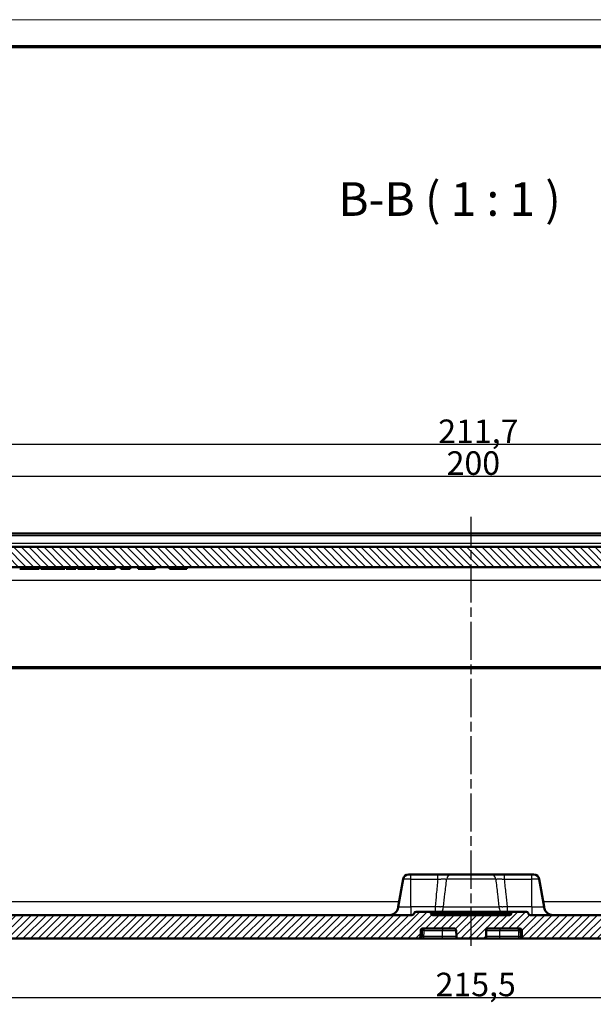
# Model space of a CAD drawing. Units: millimetres. Extents: x 1 to 1188, y 1 to 840.
# Drawn here: x 339 to 425, y 694 to 840 of the extents above; entities that cross this region are included whole.
import ezdxf

# ---------------------------------------------------------------- set-up
doc = ezdxf.new("R2010")
doc.units = ezdxf.units.MM
doc.linetypes.add('CHAIN', pattern=[0.3543, 0.2362, -0.0295, 0.0591, -0.0295])
doc.linetypes.add('DASH_DOT', pattern=[0.37, 0.24, -0.06, 0.01, -0.06])
doc.layers.get('0').update_dxf_attribs({"lineweight": 25})
for name, color, linetype, lineweight in [('Bemaßung (ISO)', 1, 'Continuous', 25), ('Mittellinie (ISO)', 1, 'DASH_DOT', 25), ('Schraffur (ISO)', 1, 'Continuous', 18), ('Sichtbar (ISO)', 7, 'Continuous', 50), ('Sichtbar schmal (ISO)', 1, 'Continuous', 25), ('Symbol (ISO)', 1, 'Continuous', 25)]:
    doc.layers.add(name, color=color, linetype=linetype, lineweight=lineweight)
doc.styles.add('3_5', font='isocpeur.ttf', dxfattribs={"width": 1.1})
doc.styles.add('5', font='isocpeur.ttf', dxfattribs={"width": 1.1})
doc.dimstyles.new('18-Bopla 3_5', dxfattribs={"dimtxt": 3.5, "dimasz": 2.5, "dimexe": 1, "dimexo": 0, "dimgap": 0.2, "dimtad": 1, "dimdec": 6, "dimrnd": 1e-08, "dimtxsty": '3_5', "dimcen": 0.09, "dimdle": 7, "dimclrd": 1, "dimclre": 1, "dimclrt": 5, "dimadec": 6, "dimazin": 2, "dimtfac": 0.714286, "dimtdec": 3, "dimtmove": 0, "dimatfit": 3, "dimfxl": 1, "dimtolj": 1, "dimlwd": 25, "dimlwe": 25, "dimarcsym": 0})

# ---------------------------------------------------------------- blocks, each defined once
blk = doc.blocks.new('Ränder Bopla-A0-Rahmen')
at = {"color": 1, "linetype": 'Continuous', "lineweight": 18}
blk.add_line((1, 840), (1188, 840), dxfattribs=at)
at = {"color": 3, "linetype": 'Continuous', "lineweight": 70}
blk.add_line((20, 836), (1184, 836), dxfattribs=at)
blk = doc.blocks.new('*D30')
at = {"layer": 'Bemaßung (ISO)', "color": 1, "linetype": 'Continuous', "lineweight": 25}
for p, q in [((298.7, 712.98), (298.7, 693.72)), ((514.17, 712.98), (514.17, 693.72)), ((301.2, 694.72), (511.67, 694.72))]:
    blk.add_line(p, q, dxfattribs=at)
at = {"layer": 'Bemaßung (ISO)', "color": 1, "linetype": 'Continuous'}
for points in [[(301.2, 695.14), (301.2, 694.31), (298.7, 694.72)], [(511.67, 695.14), (511.67, 694.31), (514.17, 694.72)]]:
    blk.add_solid(points, dxfattribs=at)
at = {"layer": 'Defpoints', "color": 0, "linetype": 'Continuous'}
for p in [(298.7, 712.98), (514.17, 712.98), (514.17, 694.72)]:
    blk.add_point(p, dxfattribs=at)
at = {"layer": 'Bemaßung (ISO)', "color": 5, "linetype": 'Continuous', "lineweight": 25, "insert": (401.14, 694.92), "char_height": 3.5, "attachment_point": 7, "style": '3_5'}
blk.add_mtext('\\A1;215,5', dxfattribs=at)
blk = doc.blocks.new('*D39')
at = {"layer": 'Bemaßung (ISO)', "color": 1, "linetype": 'Continuous', "lineweight": 25}
for p, q in [((300.59, 752.68), (300.59, 777.9)), ((509.78, 776.9), (303.09, 776.9)), ((512.28, 752.68), (512.28, 777.9))]:
    blk.add_line(p, q, dxfattribs=at)
at = {"layer": 'Bemaßung (ISO)', "color": 1, "linetype": 'Continuous'}
for points in [[(303.09, 777.32), (303.09, 776.48), (300.59, 776.9)], [(509.78, 777.32), (509.78, 776.48), (512.28, 776.9)]]:
    blk.add_solid(points, dxfattribs=at)
at = {"layer": 'Defpoints', "color": 0, "linetype": 'Continuous'}
for p in [(300.59, 776.9), (300.59, 752.68), (512.28, 752.68)]:
    blk.add_point(p, dxfattribs=at)
at = {"layer": 'Bemaßung (ISO)', "color": 5, "linetype": 'Continuous', "lineweight": 25, "insert": (401.53, 777.1), "char_height": 3.5, "attachment_point": 7, "style": '3_5'}
blk.add_mtext('\\A1;211,7', dxfattribs=at)
blk = doc.blocks.new('*D40')
at = {"layer": 'Bemaßung (ISO)', "color": 1, "linetype": 'Continuous', "lineweight": 25}
for p, q in [((306.43, 761.18), (306.43, 773.18)), ((506.43, 761.18), (506.43, 773.18)), ((308.93, 772.18), (503.93, 772.18))]:
    blk.add_line(p, q, dxfattribs=at)
at = {"layer": 'Bemaßung (ISO)', "color": 1, "linetype": 'Continuous'}
for points in [[(308.93, 772.6), (308.93, 771.77), (306.43, 772.18)], [(503.93, 772.6), (503.93, 771.77), (506.43, 772.18)]]:
    blk.add_solid(points, dxfattribs=at)
at = {"layer": 'Defpoints', "color": 0, "linetype": 'Continuous'}
for p in [(506.43, 772.18), (306.43, 761.18), (506.43, 761.18)]:
    blk.add_point(p, dxfattribs=at)
at = {"layer": 'Bemaßung (ISO)', "color": 5, "linetype": 'Continuous', "lineweight": 25, "insert": (402.78, 772.38), "char_height": 3.5, "attachment_point": 7, "style": '3_5'}
blk.add_mtext('\\A1;200', dxfattribs=at)

msp = doc.modelspace()

# ---------------------------------------------------------------- hatches: boundary and pattern name
at = {"layer": 'Schraffur (ISO)'}
h = msp.add_hatch(dxfattribs=at)
h.set_pattern_fill('ANSI31', color=256, scale=6.35, angle=90.0002104591, style=0)
h.set_pattern_definition([(135.00021, (0, 0), (-0.56126395, -0.5612681), [])])
edge = h.paths.add_edge_path()
edge.add_ellipse((518.66983671, 750.18454096), major_axis=(-0.5, 0), ratio=1, start_angle=1, end_angle=90)
edge.add_line((518.66983671, 749.68454096), (518.69276854, 749.68454096))
edge.add_ellipse((518.69276854, 749.18454096), major_axis=(-0.0087262, 0.49992385), ratio=1, start_angle=270, end_angle=359, ccw=False)
edge.add_line((519.19269239, 749.19326716), (519.28884756, 743.68454096))
edge.add_line((519.28884756, 743.68454096), (517.38065662, 743.68454096))
edge.add_ellipse((517.38065662, 743.88454096), major_axis=(0.00349048, -0.19996954), ratio=1, start_angle=270, end_angle=359, ccw=False)
edge.add_line((517.18068708, 743.88105048), (517.13474024, 746.51334332))
edge.add_ellipse((515.43411717, 746.48365884), major_axis=(0.02968449, 1.70062307), ratio=1, start_angle=272, end_angle=450)
edge.add_line((513.7334941, 746.51334332), (513.68754726, 743.88105048))
edge.add_ellipse((513.48757772, 743.88454096), major_axis=(0.2, 0), ratio=1, start_angle=270, end_angle=359, ccw=False)
edge.add_line((513.48757772, 743.68454096), (512.63065662, 743.68454096))
edge.add_ellipse((512.63065662, 743.88454096), major_axis=(0.00349048, -0.19996954), ratio=1, start_angle=270, end_angle=359, ccw=False)
edge.add_line((512.43068708, 743.88105048), (512.20659206, 756.71944577))
edge.add_ellipse((510.20689667, 756.68454096), major_axis=(2, 0), ratio=1, start_angle=1, end_angle=90)
edge.add_line((510.20689667, 758.68454096), (503.96997618, 758.68454096))
edge.add_line((503.96997618, 758.68454096), (503.96997618, 758.78454096))
edge.add_line((503.96997618, 758.78454096), (503.05543927, 758.78454096))
edge.add_line((503.05543927, 758.78454096), (503.05543927, 758.68454096))
edge.add_line((503.05543927, 758.68454096), (502.54889958, 758.68454096))
edge.add_line((502.54889958, 758.68454096), (502.54889958, 758.78454096))
edge.add_line((502.54889958, 758.78454096), (501.83357217, 758.78454096))
edge.add_line((501.83357217, 758.78454096), (501.83357217, 758.68454096))
edge.add_line((501.83357217, 758.68454096), (501.75110273, 758.68454096))
edge.add_line((501.75110273, 758.68454096), (501.75110273, 758.78454096))
edge.add_line((501.75110273, 758.78454096), (500.7013458, 758.78454096))
edge.add_line((500.7013458, 758.78454096), (500.7013458, 758.68454096))
edge.add_line((500.7013458, 758.68454096), (500.37406865, 758.68454096))
edge.add_line((500.37406865, 758.68454096), (500.37406865, 758.78454096))
edge.add_line((500.37406865, 758.78454096), (498.89825816, 758.78454096))
edge.add_line((498.89825816, 758.78454096), (498.89825816, 758.68454096))
edge.add_line((498.89825816, 758.68454096), (311.43411717, 758.68454096))
edge.add_line((311.43411717, 758.68454096), (311.43411717, 758.43454096))
edge.add_line((311.43411717, 758.43454096), (310.94635823, 758.43454096))
edge.add_line((310.94635823, 758.43454096), (310.94635823, 758.68454096))
edge.add_line((310.94635823, 758.68454096), (309.96268424, 758.68454096))
edge.add_line((309.96268424, 758.68454096), (309.96268424, 758.43454096))
edge.add_line((309.96268424, 758.43454096), (307.43411717, 758.43454096))
edge.add_line((307.43411717, 758.43454096), (307.43411717, 758.68454096))
edge.add_line((307.43411717, 758.68454096), (302.66133767, 758.68454096))
edge.add_ellipse((302.66133767, 756.68454096), major_axis=(0.03490481, 1.99969539), ratio=1, start_angle=1, end_angle=90)
edge.add_line((300.66164228, 756.71944577), (300.43754726, 743.88105048))
edge.add_ellipse((300.23757772, 743.88454096), major_axis=(0.2, 0), ratio=1, start_angle=270, end_angle=359, ccw=False)
edge.add_line((300.23757772, 743.68454096), (299.38065662, 743.68454096))
edge.add_ellipse((299.38065662, 743.88454096), major_axis=(0.00349048, -0.19996954), ratio=1, start_angle=270, end_angle=359, ccw=False)
edge.add_line((299.18068708, 743.88105048), (299.13474024, 746.51334332))
edge.add_ellipse((297.43411717, 746.48365884), major_axis=(0.02968449, 1.70062307), ratio=1, start_angle=272, end_angle=450)
edge.add_line((295.7334941, 746.51334332), (295.68754726, 743.88105048))
edge.add_ellipse((295.48757772, 743.88454096), major_axis=(0.2, 0), ratio=1, start_angle=270, end_angle=359, ccw=False)
edge.add_line((295.48757772, 743.68454096), (293.57938678, 743.68454096))
edge.add_line((293.57938678, 743.68454096), (293.67554196, 749.19326716))
edge.add_ellipse((294.1754658, 749.18454096), major_axis=(-0.5, 0), ratio=1, start_angle=270, end_angle=359, ccw=False)
edge.add_line((294.1754658, 749.68454096), (294.19839763, 749.68454096))
edge.add_ellipse((294.19839763, 750.18454096), major_axis=(-0.0087262, -0.49992385), ratio=1, start_angle=1, end_angle=90)
edge.add_line((294.69832148, 750.17581476), (294.89221878, 761.284184))
edge.add_line((294.89221878, 761.284184), (294.90227194, 761.86012887))
edge.add_line((294.90227194, 761.86012887), (294.92015525, 762.8846628))
edge.add_line((294.92015525, 762.8846628), (295.73411717, 763.68454096))
edge.add_line((295.73411717, 763.68454096), (299.10439786, 763.68454096))
edge.add_ellipse((299.10439786, 763.38454096), major_axis=(-0.00523572, 0.29995431), ratio=1, start_angle=270, end_angle=359, ccw=False)
edge.add_line((299.40435217, 763.38977668), (299.42554196, 762.17581476))
edge.add_ellipse((299.9254658, 762.18454096), major_axis=(-0.5, 0), ratio=1, start_angle=1, end_angle=90)
edge.add_line((299.9254658, 761.68454096), (512.94276854, 761.68454096))
edge.add_ellipse((512.94276854, 762.18454096), major_axis=(-0.0087262, -0.49992385), ratio=1, start_angle=1, end_angle=90)
edge.add_line((513.44269239, 762.17581476), (513.46388217, 763.38977668))
edge.add_ellipse((513.76383648, 763.38454096), major_axis=(-0.3, 0), ratio=1, start_angle=270, end_angle=359, ccw=False)
edge.add_line((513.76383648, 763.68454096), (517.13411717, 763.68454096))
edge.add_line((517.13411717, 763.68454096), (517.9480791, 762.8846628))
edge.add_line((517.9480791, 762.8846628), (518.16991286, 750.17581476))
h = msp.add_hatch(dxfattribs=at)
h.set_pattern_fill('ANSI31', color=256, scale=6.35, style=0)
h.set_pattern_definition([(45, (0, 0), (-0.561266, 0.561266), [])])
edge = h.paths.add_edge_path()
edge.add_ellipse((403.89441054, 704.68454096), major_axis=(0.3, 0), ratio=1, start_angle=2, end_angle=90)
edge.add_line((403.89441054, 704.98454096), (399.2238238, 704.98454096))
edge.add_ellipse((399.2238238, 704.68454096), major_axis=(0.01046985, 0.29981725), ratio=1, start_angle=2, end_angle=90)
edge.add_line((398.92400656, 704.69501081), (398.89184663, 703.77407111))
edge.add_ellipse((398.59202938, 703.78454096), major_axis=(0.3, 0), ratio=1, start_angle=270, end_angle=358, ccw=False)
edge.add_line((398.59202938, 703.48454096), (297.08375024, 703.48454096))
edge.add_ellipse((297.08375024, 705.48454096), major_axis=(0.03490481, -1.99969539), ratio=1, start_angle=270, end_angle=359, ccw=False)
edge.add_line((295.08405485, 705.44963615), (294.43411717, 742.68454096))
edge.add_line((294.43411717, 742.68454096), (295.23411717, 743.48454096))
edge.add_line((295.23411717, 743.48454096), (296.50836503, 743.48454096))
edge.add_line((296.50836503, 743.48454096), (296.72708669, 745.98454096))
edge.add_line((296.72708669, 745.98454096), (298.12708669, 745.98454096))
edge.add_line((298.12708669, 745.98454096), (298.77353336, 708.94963615))
edge.add_ellipse((300.77322875, 708.98454096), major_axis=(-2, 0), ratio=1, start_angle=1, end_angle=90)
edge.add_line((300.77322875, 706.98454096), (303.23206792, 706.98454096))
edge.add_line((303.23206792, 706.98454096), (303.23206792, 706.88454096))
edge.add_line((303.23206792, 706.88454096), (309.19628264, 706.88454096))
edge.add_line((309.19628264, 706.88454096), (309.19628264, 706.98454096))
edge.add_line((309.19628264, 706.98454096), (311.11750584, 706.98454096))
edge.add_spline(control_points=[(311.11750584, 706.98454096), (311.29821741, 706.98454096), (311.49461928, 706.98454096), (311.89047879, 707.11305163), (312.03101296, 707.20647409), (312.2390067, 707.38470793), (312.3510736, 707.50919524), (312.53197223, 707.86822276), (312.56453656, 708.05290424), (312.59471747, 708.22406869)], knot_values=[-0.2030018429, -0.2030018429, -0.2030018429, -0.2030018429, -0.1487883724, -0.1487883724, -0.1017009592, -0.1017009592, -0.0533914934, -0.0533914934, 0, 0, 0, 0], degree=3, periodic=0)
edge.add_line((312.59471747, 708.22406869), (313.31755067, 712.3234595))
edge.add_ellipse((314.10539688, 712.18454096), major_axis=(-0.8, 0), ratio=1, start_angle=270, end_angle=350, ccw=False)
edge.add_line((314.10539688, 712.98454096), (315.31311717, 712.98454096))
edge.add_line((315.31311717, 712.98454096), (315.81311717, 712.48454096))
edge.add_line((315.81311717, 712.48454096), (315.81311717, 706.48454096))
edge.add_line((315.81311717, 706.48454096), (317.43411717, 705.5105459))
edge.add_line((317.43411717, 705.5105459), (319.05511717, 706.48454096))
edge.add_line((319.05511717, 706.48454096), (319.05511717, 712.48454096))
edge.add_line((319.05511717, 712.48454096), (319.55511717, 712.98454096))
edge.add_line((319.55511717, 712.98454096), (320.76283747, 712.98454096))
edge.add_ellipse((320.76283747, 712.18454096), major_axis=(-0.13891854, 0.7878462), ratio=1, start_angle=270, end_angle=350, ccw=False)
edge.add_line((321.55068367, 712.3234595), (322.27351687, 708.22406869))
edge.add_spline(control_points=[(322.27351687, 708.22406869), (322.30489711, 708.04610254), (322.33900193, 707.85268445), (322.53430052, 707.48515458), (322.65070718, 707.36297809), (322.86235098, 707.18909422), (323.00440727, 707.10034686), (323.38939308, 706.98454096), (323.57692356, 706.98454096), (323.7507285, 706.98454096)], knot_values=[-0.2030018429, -0.2030018429, -0.2030018429, -0.2030018429, -0.1487883724, -0.1487883724, -0.1017009592, -0.1017009592, -0.0533914934, -0.0533914934, 0, 0, 0, 0], degree=3, periodic=0)
edge.add_line((323.7507285, 706.98454096), (327.90529265, 706.98454096))
edge.add_line((327.90529265, 706.98454096), (327.90529265, 706.88454096))
edge.add_line((327.90529265, 706.88454096), (337.84565051, 706.88454096))
edge.add_line((337.84565051, 706.88454096), (337.84565051, 706.98454096))
edge.add_line((337.84565051, 706.98454096), (397.64250919, 706.98454096))
edge.add_spline(control_points=[(397.64250919, 706.98454096), (397.68157364, 706.98454096), (397.72026461, 706.99217112), (397.792544, 707.02183278), (397.82544139, 707.04358071), (397.87551404, 707.09300053), (397.89420835, 707.11832867), (397.92308901, 707.17384336), (397.93309837, 707.20368972), (397.93831318, 707.23454096)], knot_values=[-0.0422119907, -0.0422119907, -0.0422119907, -0.0422119907, -0.0304926565, -0.0304926565, -0.0187733223, -0.0187733223, -0.0093866612, -0.0093866612, 0, 0, 0, 0], degree=3, periodic=0)
edge.add_ellipse((398.23411717, 707.18454096), major_axis=(-0.3, 0), ratio=1, start_angle=270, end_angle=350.4059317731, ccw=False)
edge.add_line((398.23411717, 707.48454096), (400.14250919, 707.48454096))
edge.add_spline(control_points=[(400.14250919, 707.48454096), (400.18157364, 707.48454096), (400.22026461, 707.47691081), (400.292544, 707.44724914), (400.32544139, 707.42550122), (400.37551404, 707.37608139), (400.39420835, 707.35075325), (400.42308901, 707.29523856), (400.43309837, 707.2653922), (400.43831318, 707.23454096)], knot_values=[-0.0422119907, -0.0422119907, -0.0422119907, -0.0422119907, -0.0304926565, -0.0304926565, -0.0187733223, -0.0187733223, -0.0093866612, -0.0093866612, 0, 0, 0, 0], degree=3, periodic=0)
edge.add_ellipse((400.73411717, 707.28454096), major_axis=(-0.3, 0), ratio=1, start_angle=9.5940682269, end_angle=90)
edge.add_line((400.73411717, 706.98454096), (412.13411717, 706.98454096))
edge.add_ellipse((412.13411717, 707.28454096), major_axis=(-0.05, -0.29580399), ratio=1, start_angle=9.5940682269, end_angle=90)
edge.add_spline(control_points=[(412.42992116, 707.23454096), (412.4364319, 707.27305903), (412.45040383, 707.30993714), (412.49169719, 707.37626197), (412.51862383, 707.40507458), (412.57569788, 707.44621024), (412.60378748, 707.46042173), (412.66333915, 707.47964599), (412.69443628, 707.48454096), (412.72572515, 707.48454096)], knot_values=[-0.0422119907, -0.0422119907, -0.0422119907, -0.0422119907, -0.0304926565, -0.0304926565, -0.0187733223, -0.0187733223, -0.0093866612, -0.0093866612, 0, 0, 0, 0], degree=3, periodic=0)
edge.add_line((412.72572515, 707.48454096), (414.63411717, 707.48454096))
edge.add_ellipse((414.63411717, 707.18454096), major_axis=(-0.05, 0.29580399), ratio=1, start_angle=270, end_angle=350.4059317731, ccw=False)
edge.add_spline(control_points=[(414.92992116, 707.23454096), (414.9364319, 707.1960229), (414.95040383, 707.15914478), (414.99169719, 707.09281995), (415.01862383, 707.06400734), (415.07569788, 707.02287168), (415.10378748, 707.00866019), (415.16333915, 706.98943593), (415.19443628, 706.98454096), (415.22572515, 706.98454096)], knot_values=[-0.0422119907, -0.0422119907, -0.0422119907, -0.0422119907, -0.0304926565, -0.0304926565, -0.0187733223, -0.0187733223, -0.0093866612, -0.0093866612, 0, 0, 0, 0], degree=3, periodic=0)
edge.add_line((415.22572515, 706.98454096), (475.02258888, 706.98454096))
edge.add_line((475.02258888, 706.98454096), (475.02258888, 706.88454096))
edge.add_line((475.02258888, 706.88454096), (484.96294673, 706.88454096))
edge.add_line((484.96294673, 706.88454096), (484.96294673, 706.98454096))
edge.add_line((484.96294673, 706.98454096), (489.11750584, 706.98454096))
edge.add_spline(control_points=[(489.11750584, 706.98454096), (489.29821741, 706.98454096), (489.49461928, 706.98454096), (489.89047879, 707.11305163), (490.03101296, 707.20647409), (490.2390067, 707.38470793), (490.3510736, 707.50919524), (490.53197223, 707.86822276), (490.56453656, 708.05290424), (490.59471747, 708.22406869)], knot_values=[-0.2030018429, -0.2030018429, -0.2030018429, -0.2030018429, -0.1487883724, -0.1487883724, -0.1017009592, -0.1017009592, -0.0533914934, -0.0533914934, 0, 0, 0, 0], degree=3, periodic=0)
edge.add_line((490.59471747, 708.22406869), (491.31755067, 712.3234595))
edge.add_ellipse((492.10539688, 712.18454096), major_axis=(-0.8, 0), ratio=1, start_angle=270, end_angle=350, ccw=False)
edge.add_line((492.10539688, 712.98454096), (493.31311717, 712.98454096))
edge.add_line((493.31311717, 712.98454096), (493.81311717, 712.48454096))
edge.add_line((493.81311717, 712.48454096), (493.81311717, 706.48454096))
edge.add_line((493.81311717, 706.48454096), (495.43411717, 705.5105459))
edge.add_line((495.43411717, 705.5105459), (497.05511717, 706.48454096))
edge.add_line((497.05511717, 706.48454096), (497.05511717, 712.48454096))
edge.add_line((497.05511717, 712.48454096), (497.55511717, 712.98454096))
edge.add_line((497.55511717, 712.98454096), (498.76283747, 712.98454096))
edge.add_ellipse((498.76283747, 712.18454096), major_axis=(-0.13891854, 0.7878462), ratio=1, start_angle=270, end_angle=350, ccw=False)
edge.add_line((499.55068367, 712.3234595), (500.27351687, 708.22406869))
edge.add_spline(control_points=[(500.27351687, 708.22406869), (500.30489711, 708.04610254), (500.33900193, 707.85268445), (500.53430052, 707.48515458), (500.65070718, 707.36297809), (500.86235098, 707.18909422), (501.00440727, 707.10034686), (501.38939308, 706.98454096), (501.57692356, 706.98454096), (501.7507285, 706.98454096)], knot_values=[-0.2030018429, -0.2030018429, -0.2030018429, -0.2030018429, -0.1487883724, -0.1487883724, -0.1017009592, -0.1017009592, -0.0533914934, -0.0533914934, 0, 0, 0, 0], degree=3, periodic=0)
edge.add_line((501.7507285, 706.98454096), (503.67195168, 706.98454096))
edge.add_line((503.67195168, 706.98454096), (503.67195168, 706.88454096))
edge.add_line((503.67195168, 706.88454096), (509.63616639, 706.88454096))
edge.add_line((509.63616639, 706.88454096), (509.63616639, 706.98454096))
edge.add_line((509.63616639, 706.98454096), (512.0950056, 706.98454096))
edge.add_ellipse((512.0950056, 708.98454096), major_axis=(-0.03490481, -1.99969539), ratio=1, start_angle=1, end_angle=90)
edge.add_line((514.09470099, 708.94963615), (514.74114766, 745.98454096))
edge.add_line((514.74114766, 745.98454096), (516.14114766, 745.98454096))
edge.add_line((516.14114766, 745.98454096), (516.35986931, 743.48454096))
edge.add_line((516.35986931, 743.48454096), (517.63411717, 743.48454096))
edge.add_line((517.63411717, 743.48454096), (518.43411717, 742.68454096))
edge.add_line((518.43411717, 742.68454096), (517.78417949, 705.44963615))
edge.add_ellipse((515.7844841, 705.48454096), major_axis=(2, 0), ratio=1, start_angle=270, end_angle=359, ccw=False)
edge.add_line((515.7844841, 703.48454096), (414.27620496, 703.48454096))
edge.add_ellipse((414.27620496, 703.78454096), major_axis=(0.01046985, -0.29981725), ratio=1, start_angle=270, end_angle=358, ccw=False)
edge.add_line((413.97638771, 703.77407111), (413.94422779, 704.69501081))
edge.add_ellipse((413.64441054, 704.68454096), major_axis=(0.3, 0), ratio=1, start_angle=2, end_angle=90)
edge.add_line((413.64441054, 704.98454096), (408.9738238, 704.98454096))
edge.add_ellipse((408.9738238, 704.68454096), major_axis=(0.01046985, 0.29981725), ratio=1, start_angle=2, end_angle=90)
edge.add_line((408.67400656, 704.69501081), (408.64184663, 703.77407111))
edge.add_ellipse((408.34202938, 703.78454096), major_axis=(0.3, 0), ratio=1, start_angle=270, end_angle=358, ccw=False)
edge.add_line((408.34202938, 703.48454096), (404.52620496, 703.48454096))
edge.add_ellipse((404.52620496, 703.78454096), major_axis=(0.01046985, -0.29981725), ratio=1, start_angle=270, end_angle=358, ccw=False)
edge.add_line((404.22638771, 703.77407111), (404.19422779, 704.69501081))

# ---------------------------------------------------------------- linework, layer by layer
at = {"layer": 'Mittellinie (ISO)', "linetype": 'CHAIN', "ltscale": 23.990969}
msp.add_line((406.43411717, 702.39792461), (406.43411717, 766.1330692), dxfattribs=at)
at = {"layer": 'Sichtbar (ISO)'}
for p, q in [((508.4646437, 763.68454096), (304.40359065, 763.68454096)), ((512.94276854, 761.68454096), (299.9254658, 761.68454096)), ((311.43411717, 758.68454096), (498.89825816, 758.68454096)), ((342.00132029, 758.43454096), (339.30333647, 758.43454096)), ((342.00132029, 758.68454096), (342.00132029, 758.43454096)), ((342.18696054, 758.43454096), (342.00132029, 758.43454096)), ((342.18696054, 758.68454096), (342.18696054, 758.43454096)), ((342.46240445, 758.68454096), (342.46240445, 758.43454096)), ((343.92862617, 758.43454096), (342.46240445, 758.43454096)), ((343.92862617, 758.68454096), (343.92862617, 758.43454096)), ((344.47369727, 758.43454096), (343.92862617, 758.43454096)), ((344.47369727, 758.68454096), (344.47369727, 758.43454096)), ((346.03564832, 758.43454096), (344.47369727, 758.43454096)), ((346.03564832, 758.68454096), (346.03564832, 758.43454096)), ((346.19682526, 758.68454096), (346.19682526, 758.43454096)), ((347.6376494, 758.43454096), (346.19682526, 758.43454096)), ((347.6376494, 758.68454096), (347.6376494, 758.43454096)), ((347.96555113, 758.68454096), (347.96555113, 758.43454096)), ((347.96555113, 758.43454096), (348.02056673, 758.43454096)), ((348.05475577, 758.43454096), (348.02056673, 758.43454096)), ((348.05475577, 758.68454096), (348.05475577, 758.43454096)), ((350.48511033, 758.43454096), (348.05475577, 758.43454096)), ((350.48511033, 758.68454096), (350.48511033, 758.43454096)), ((350.48999278, 758.43454096), (350.48511033, 758.43454096)), ((350.48999278, 758.68454096), (350.48999278, 758.43454096)), ((350.83872106, 758.68454096), (350.83872106, 758.43454096)), ((352.58138565, 758.43454096), (350.83872106, 758.43454096)), ((352.58138565, 758.68454096), (352.58138565, 758.43454096)), ((352.96430298, 758.43454096), (352.58138565, 758.43454096)), ((352.96430298, 758.68454096), (352.96430298, 758.43454096)), ((353.48006919, 758.43454096), (352.96430298, 758.43454096)), ((353.48006919, 758.68454096), (353.48006919, 758.43454096)), ((354.31916609, 758.68454096), (354.31916609, 758.43454096)), ((355.42298391, 758.43454096), (354.31916609, 758.43454096)), ((355.42298391, 758.68454096), (355.42298391, 758.43454096)), ((355.72580119, 758.43454096), (355.42298391, 758.43454096)), ((355.72580119, 758.68454096), (355.72580119, 758.43454096)), ((356.92827883, 758.68454096), (356.92827883, 758.43454096)), ((356.97516666, 758.43454096), (356.92827883, 758.43454096)), ((356.97516666, 758.68454096), (356.97516666, 758.43454096)), ((359.24147849, 758.43454096), (356.97516666, 758.43454096)), ((359.24147849, 758.68454096), (359.24147849, 758.43454096)), ((359.42893901, 758.43454096), (359.24147849, 758.43454096)), ((359.42893901, 758.68454096), (359.42893901, 758.43454096)), ((361.59068806, 758.68454096), (361.59068806, 758.43454096)), ((364.16658858, 758.43454096), (361.59068806, 758.43454096)), ((364.16658858, 758.68454096), (364.16658858, 758.43454096)), ((300.93747111, 743.68454096), (511.93076324, 743.68454096)), ((397.10539688, 712.98454096), (397.43411717, 712.98454096)), ((401.47804325, 712.98454096), (397.43411717, 712.98454096)), ((403.48487902, 712.98454096), (401.47804325, 712.98454096)), ((403.48487902, 712.98454096), (409.38335532, 712.98454096)), ((411.3901911, 712.98454096), (409.38335532, 712.98454096)), ((415.43411717, 712.98454096), (411.3901911, 712.98454096)), ((415.43411717, 712.98454096), (415.76283747, 712.98454096)), ((396.31755067, 712.3234595), (395.59471747, 708.22406869)), ((416.55068367, 712.3234595), (417.27351687, 708.22406869)), ((397.64250919, 706.98454096), (337.84565051, 706.98454096)), ((400.14250919, 707.48454096), (398.23411717, 707.48454096)), ((412.72572515, 707.48454096), (400.14250919, 707.48454096)), ((412.13411717, 706.98454096), (400.73411717, 706.98454096)), ((414.63411717, 707.48454096), (412.72572515, 707.48454096)), ((475.02258888, 706.98454096), (415.22572515, 706.98454096)), ((398.89184663, 703.77407111), (398.92400656, 704.69501081)), ((399.2238238, 704.98454096), (403.89441054, 704.98454096)), ((404.19422779, 704.69501081), (404.22638771, 703.77407111)), ((408.64184663, 703.77407111), (408.67400656, 704.69501081)), ((408.9738238, 704.98454096), (413.64441054, 704.98454096)), ((413.94422779, 704.69501081), (413.97638771, 703.77407111)), ((297.08375024, 703.48454096), (398.59202938, 703.48454096)), ((398.59202938, 703.48454096), (398.82237403, 703.48454096)), ((398.82237403, 703.48454096), (399.40439554, 703.48454096)), ((399.40439554, 703.48454096), (402.18411717, 703.48454096)), ((402.18411717, 703.48454096), (404.52620496, 703.48454096)), ((404.52620496, 703.48454096), (408.34202938, 703.48454096)), ((408.34202938, 703.48454096), (410.68411717, 703.48454096)), ((410.68411717, 703.48454096), (413.4638388, 703.48454096)), ((413.4638388, 703.48454096), (414.04586031, 703.48454096)), ((414.04586031, 703.48454096), (414.27620496, 703.48454096)), ((414.27620496, 703.48454096), (515.7844841, 703.48454096))]:
    msp.add_line(p, q, dxfattribs=at)
for centre, radius, start, end in [((397.10539688, 712.18454096), 0.8, 90, 170), ((415.76283747, 712.18454096), 0.8, 10, 90), ((398.23411717, 707.18454096), 0.3, 90, 170.4059317731), ((400.73411717, 707.28454096), 0.3, 189.5940682269, 270), ((412.13411717, 707.28454096), 0.3, 270, 350.4059317731), ((414.63411717, 707.18454096), 0.3, 9.5940682269, 90), ((398.59202938, 703.78454096), 0.3, 270, 358), ((399.2238238, 704.68454096), 0.3, 90, 178), ((403.89441054, 704.68454096), 0.3, 2, 90), ((404.52620496, 703.78454096), 0.3, 182, 270), ((408.34202938, 703.78454096), 0.3, 270, 358), ((408.9738238, 704.68454096), 0.3, 90, 178), ((413.64441054, 704.68454096), 0.3, 2, 90), ((414.27620496, 703.78454096), 0.3, 182, 270)]:
    msp.add_arc(centre, radius, start, end, dxfattribs=at)
for points, knots in [([(394.11750584, 706.98454096), (394.25713218, 706.98454096), (394.3958721, 706.98603236), (394.67233551, 707.03502644), (394.810059, 707.08252912), (395.05446037, 707.22308031), (395.16241701, 707.31035908), (395.34232065, 707.51000817), (395.41343404, 707.62200332), (395.51977003, 707.8635597), (395.552057, 707.99374935), (395.58308473, 708.15812471), (395.58889569, 708.19105171), (395.59471747, 708.22406869)], [0, 0, 0, 0, 0.2, 0.2, 0.4, 0.4, 0.5792236906, 0.5792236906, 0.7594764894, 0.7594764894, 0.9519770828, 0.9519770828, 1, 1, 1, 1]), ([(418.7507285, 706.98454096), (418.61110216, 706.98454096), (418.47236224, 706.98603236), (418.19589884, 707.03502644), (418.05817535, 707.08252912), (417.81377398, 707.22308031), (417.70581734, 707.31035908), (417.52591369, 707.51000817), (417.4548003, 707.62200332), (417.34846431, 707.8635597), (417.31617734, 707.99374935), (417.28514961, 708.15812471), (417.27933866, 708.19105171), (417.27351687, 708.22406869)], [0, 0, 0, 0, 0.2, 0.2, 0.4, 0.4, 0.5792236906, 0.5792236906, 0.7594764894, 0.7594764894, 0.9519770828, 0.9519770828, 1, 1, 1, 1]), ([(397.93831318, 707.23454096), (397.93309837, 707.20368972), (397.92308901, 707.17384336), (397.89420835, 707.11832867), (397.87551404, 707.09300053), (397.82544139, 707.04358071), (397.792544, 707.02183278), (397.72026461, 706.99217112), (397.68157364, 706.98454096), (397.64250919, 706.98454096)], [-0.042211990716, -0.042211990716, -0.042211990716, -0.042211990716, -0.03282532956, -0.03282532956, -0.023438668403, -0.023438668403, -0.011719334202, -0.011719334202, 0, 0, 0, 0]), ([(400.43831318, 707.23454096), (400.43309837, 707.2653922), (400.42308901, 707.29523856), (400.39420835, 707.35075325), (400.37551404, 707.37608139), (400.32544139, 707.42550122), (400.292544, 707.44724914), (400.22026461, 707.47691081), (400.18157364, 707.48454096), (400.14250919, 707.48454096)], [-0.042211990716, -0.042211990716, -0.042211990716, -0.042211990716, -0.03282532956, -0.03282532956, -0.023438668403, -0.023438668403, -0.011719334202, -0.011719334202, 0, 0, 0, 0]), ([(412.72572515, 707.48454096), (412.69443628, 707.48454096), (412.66333915, 707.47964599), (412.60378748, 707.46042173), (412.57569788, 707.44621024), (412.51862383, 707.40507458), (412.49169719, 707.37626197), (412.45040383, 707.30993714), (412.4364319, 707.27305903), (412.42992116, 707.23454096)], [-0.042211990716, -0.042211990716, -0.042211990716, -0.042211990716, -0.03282532956, -0.03282532956, -0.023438668403, -0.023438668403, -0.011719334202, -0.011719334202, 0, 0, 0, 0]), ([(415.22572515, 706.98454096), (415.19443628, 706.98454096), (415.16333915, 706.98943593), (415.10378748, 707.00866019), (415.07569788, 707.02287168), (415.01862383, 707.06400734), (414.99169719, 707.09281995), (414.95040383, 707.15914478), (414.9364319, 707.1960229), (414.92992116, 707.23454096)], [-0.042211990716, -0.042211990716, -0.042211990716, -0.042211990716, -0.03282532956, -0.03282532956, -0.023438668403, -0.023438668403, -0.011719334202, -0.011719334202, 0, 0, 0, 0])]:
    msp.add_open_spline(points, degree=3, knots=knots, dxfattribs=at)
at = {"layer": 'Sichtbar schmal (ISO)'}
for p, q in [((304.40359065, 763.38977668), (508.4646437, 763.38977668)), ((508.44345391, 762.17581476), (304.42478043, 762.17581476)), ((348.02056673, 758.68454096), (348.02056673, 758.43454096)), ((312.66410368, 756.71944577), (500.20413067, 756.71944577)), ((511.93076324, 743.88105048), (300.93747111, 743.88105048)), ((397.43411717, 712.3234595), (397.43411717, 712.98454096)), ((401.47804325, 712.3234595), (401.47804325, 712.98454096)), ((411.3901911, 712.3234595), (411.3901911, 712.98454096)), ((415.43411717, 712.3234595), (415.43411717, 712.98454096)), ((397.43411717, 712.3234595), (396.31755067, 712.3234595)), ((397.43411717, 712.3234595), (401.47804325, 712.3234595)), ((397.43411717, 708.22406869), (397.43411717, 712.3234595)), ((410.08138516, 712.3234595), (402.78684919, 712.3234595)), ((411.3901911, 712.3234595), (415.43411717, 712.3234595)), ((416.55068367, 712.3234595), (415.43411717, 712.3234595)), ((415.43411717, 708.22406869), (415.43411717, 712.3234595)), ((395.72265459, 708.94963615), (334.31057975, 708.94963615)), ((395.59471747, 708.22406869), (397.43411717, 708.22406869)), ((401.05827603, 708.22406869), (397.43411717, 708.22406869)), ((397.43411717, 708.22406869), (397.43411717, 706.98454096)), ((401.05827603, 708.22406869), (401.05827603, 707.48454096)), ((402.31547782, 708.22406869), (410.55275653, 708.22406869)), ((415.43411717, 708.22406869), (411.80995831, 708.22406868)), ((411.80995832, 707.48454096), (411.80995832, 708.22406868)), ((415.43411717, 708.22406869), (415.43411717, 706.98454096)), ((415.43411717, 708.22406869), (417.27351687, 708.22406869)), ((478.55765459, 708.94963615), (417.14557975, 708.94963615)), ((400.43831318, 707.23454096), (412.42992116, 707.23454096)), ((399.11338479, 703.77407111), (398.89184663, 703.77407111)), ((398.92400656, 704.69501081), (399.13834181, 704.69501081)), ((399.40439554, 703.48454096), (399.40439554, 703.77407111)), ((402.18411717, 703.77407111), (399.40439554, 703.77407111)), ((399.42960241, 704.69501081), (399.42960241, 704.98454096)), ((399.42960241, 704.69501081), (402.18411717, 704.69501081)), ((402.18411717, 704.98454096), (402.18411717, 704.69501081)), ((402.18411717, 704.69501081), (404.19422779, 704.69501081)), ((402.18411717, 703.77407111), (402.18411717, 704.69501081)), ((404.22638771, 703.77407111), (402.18411717, 703.77407111)), ((402.18411717, 703.48454096), (402.18411717, 703.77407111)), ((410.68411717, 703.77407111), (408.64184663, 703.77407111)), ((408.67400656, 704.69501081), (410.68411717, 704.69501081)), ((410.68411717, 704.98454096), (410.68411717, 704.69501081)), ((410.68411717, 704.69501081), (413.43863193, 704.69501081)), ((410.68411717, 703.77407111), (410.68411717, 704.69501081)), ((410.68411717, 703.48454096), (410.68411717, 703.77407111)), ((413.4638388, 703.77407111), (410.68411717, 703.77407111)), ((413.43863193, 704.98454096), (413.43863193, 704.69501081)), ((413.4638388, 703.77407111), (413.4638388, 703.48454096)), ((413.72989253, 704.69501081), (413.94422779, 704.69501081)), ((413.97638771, 703.77407111), (413.75484956, 703.77407111))]:
    msp.add_line(p, q, dxfattribs=at)
for centre, major_axis, ratio, start_param, end_param in [((403.48487902, 712.18454096), (0, 0.8), 0.8859975876, 0, 1.3962634016), ((409.38335532, 712.18454096), (0, 0.8), 0.8859975876, 4.8869219056, 6.2831853072), ((398.82237403, 703.78454096), (0, -0.3), 0.970627127, 0, 1.5358897418), ((399.42960241, 704.68454096), (0, 0.3), 0.9714604392, 0, 1.5358897418), ((399.42960241, 704.68454096), (-0.29988728, 0.00822293), 0.0348864003, 4.7133455674, 6.0437011621), ((413.43863193, 704.68454096), (0, 0.3), 0.9714604392, 4.7472955654, 6.2831853072), ((413.43863193, 704.68454096), (0.29988728, 0.00822293), 0.0348864003, 0.2394841451, 1.5698397398), ((414.04586031, 703.78454096), (0, -0.3), 0.970627127, 4.7472955654, 6.2831853072)]:
    msp.add_ellipse(centre, major_axis=major_axis, ratio=ratio, start_param=start_param, end_param=end_param, dxfattribs=at)
for points, knots in [([(401.47804325, 712.3234595), (401.47738516, 712.3172938), (401.4767272, 712.31112808), (401.39853412, 711.5782378), (401.32279358, 710.85132798), (401.24862441, 710.12426267), (401.18402191, 709.49097744), (401.12061275, 708.85757419), (401.05827603, 708.22406869)], [-0.69779625823, -0.69779625823, -0.69779625823, -0.69779625823, -0.69590766448, -0.69590766448, -0.47330835602, -0.47330835602, -0.47330835602, -0.27942088463, -0.27942088463, -0.27942088463, -0.27942088463]), ([(401.47804325, 712.3234595), (401.60547988, 712.3234595), (401.69238448, 712.32768528), (401.86300548, 712.33493263), (401.94106636, 712.33852626), (402.12379463, 712.34517893), (402.22460258, 712.34740954), (402.37160003, 712.34747097), (402.42392706, 712.34658561), (402.52847863, 712.34246237), (402.57875935, 712.3387148), (402.65061857, 712.33210284), (402.6739391, 712.32974505), (402.72353159, 712.32555604), (402.74699855, 712.3234595), (402.78684919, 712.3234595)], [-0.25027361477, -0.25027361477, -0.25027361477, -0.25027361477, -0.2120426235, -0.2120426235, -0.17381163223, -0.17381163223, -0.11856746538, -0.11856746538, -0.08338827465, -0.08338827465, -0.04169663733, -0.04169663733, -0.02084831866, -0.02084831866, 0, 0, 0, 0]), ([(402.31547782, 708.22406871), (402.38546899, 708.85757431), (402.45668436, 709.49097745), (402.52923942, 710.12426267), (402.6125388, 710.85132798), (402.69760316, 711.5782378), (402.78537198, 712.31112808), (402.78611051, 712.3172938), (402.78684919, 712.3234595)], [0.27942088595, 0.27942088595, 0.27942088595, 0.27942088595, 0.47330835602, 0.47330835602, 0.47330835602, 0.69590766448, 0.69590766448, 0.69779625823, 0.69779625823, 0.69779625823, 0.69779625823]), ([(410.08138516, 712.3234595), (410.12341477, 712.3234595), (410.14758825, 712.32575458), (410.19950883, 712.33023843), (410.22406334, 712.33273165), (410.30020803, 712.33961243), (410.35411769, 712.3433461), (410.51867099, 712.34882568), (410.64467493, 712.34780235), (410.86840166, 712.34096327), (410.95612676, 712.33714136), (411.14763083, 712.32880727), (411.24324297, 712.3234595), (411.3901911, 712.3234595)], [-0.25027805505, -0.25027805505, -0.25027805505, -0.25027805505, -0.22828977691, -0.22828977691, -0.20630149876, -0.20630149876, -0.16232494248, -0.16232494248, -0.08816387808, -0.08816387808, -0.04408443904, -0.04408443904, 0, 0, 0, 0]), ([(410.08138516, 712.3234595), (410.08212383, 712.3172938), (410.08286236, 712.31112808), (410.17063119, 711.5782378), (410.25569555, 710.85132798), (410.33899493, 710.12426267), (410.41154998, 709.49097744), (410.48276536, 708.8575743), (410.55275653, 708.22406869)], [0.2207107147, 0.2207107147, 0.2207107147, 0.2207107147, 0.22259930845, 0.22259930845, 0.4451986169, 0.4451986169, 0.4451986169, 0.63908608826, 0.63908608826, 0.63908608826, 0.63908608826]), ([(411.80995831, 708.22406868), (411.74762159, 708.85757418), (411.68421244, 709.49097744), (411.61960993, 710.12426267), (411.54544076, 710.85132798), (411.46970022, 711.5782378), (411.39150715, 712.31112808), (411.39084919, 712.3172938), (411.3901911, 712.3234595)], [-0.63908608951, -0.63908608951, -0.63908608951, -0.63908608951, -0.4451986169, -0.4451986169, -0.4451986169, -0.22259930845, -0.22259930845, -0.2207107147, -0.2207107147, -0.2207107147, -0.2207107147]), ([(402.0711023, 707.48265965), (402.1800954, 707.65283765), (402.25137853, 707.85158899), (402.2875372, 708.05036453), (402.29800432, 708.10790556), (402.30674153, 708.16585222), (402.31547782, 708.22406869)], [0.62281346458, 0.62281346458, 0.62281346458, 0.62281346458, 0.91532463348, 0.91532463348, 0.91532463348, 1, 1, 1, 1]), ([(399.13834181, 704.69501081), (399.13416531, 704.54117771), (399.12999267, 704.38734451), (399.12582388, 704.23351121), (399.12167371, 704.08036461), (399.11752735, 703.92721791), (399.11338479, 703.77407111)], [-0.151195459766, -0.151195459766, -0.151195459766, -0.151195459766, -0.105000064943, -0.105000064943, -0.105000064943, -0.059010885409, -0.059010885409, -0.059010885409, -0.059010885409]), ([(399.40439554, 703.77407111), (399.38490329, 703.77353999), (399.36541217, 703.77307517), (399.31569596, 703.77206198), (399.2860629, 703.77163197), (399.22337314, 703.77113532), (399.19200705, 703.77121866), (399.14181103, 703.77211106), (399.12334896, 703.77293834), (399.11338479, 703.77407111)], [0, 0, 0, 0, 0.011686641461, 0.011686641461, 0.030385267799, 0.030385267799, 0.054693482038, 0.054693482038, 0.079620135326, 0.079620135326, 0.079620135326, 0.079620135326]), ([(399.40439554, 703.77407111), (399.40857978, 703.92721791), (399.41276775, 704.08036461), (399.41695947, 704.23351121), (399.42116999, 704.38734451), (399.4253843, 704.54117771), (399.42960241, 704.69501081)], [0.059010885409, 0.059010885409, 0.059010885409, 0.059010885409, 0.105000064943, 0.105000064943, 0.105000064943, 0.151195459766, 0.151195459766, 0.151195459766, 0.151195459766]), ([(413.43863193, 704.69501081), (413.44283525, 704.54171727), (413.44703479, 704.38842362), (413.45123057, 704.23512988), (413.45543708, 704.08144372), (413.45963982, 703.92775747), (413.4638388, 703.77407111)], [-0.151130775158, -0.151130775158, -0.151130775158, -0.151130775158, -0.105097406476, -0.105097406476, -0.105097406476, -0.058946200801, -0.058946200801, -0.058946200801, -0.058946200801]), ([(413.75484956, 703.77407111), (413.75017802, 703.77354003), (413.74365777, 703.77307524), (413.72221517, 703.77206209), (413.70458266, 703.77163206), (413.6557542, 703.77113534), (413.62206414, 703.7712186), (413.5469652, 703.77211092), (413.5054157, 703.77293823), (413.4638388, 703.77407111)], [0, 0, 0, 0, 0.011686445799, 0.011686445799, 0.030384759077, 0.030384759077, 0.054692566339, 0.054692566339, 0.079620135478, 0.079620135478, 0.079620135478, 0.079620135478]), ([(413.75484956, 703.77407111), (413.7506924, 703.92775747), (413.74653142, 704.08144372), (413.74236659, 704.23512988), (413.7382124, 704.38842362), (413.73405439, 704.54171727), (413.72989253, 704.69501081)], [0.058946200801, 0.058946200801, 0.058946200801, 0.058946200801, 0.105097406476, 0.105097406476, 0.105097406476, 0.151130775158, 0.151130775158, 0.151130775158, 0.151130775158])]:
    msp.add_open_spline(points, degree=3, knots=knots, dxfattribs=at)
for points, degree in [([(402.31547764, 708.22406872), (402.21470486, 708.20623911), (402.03010698, 708.16748038), (401.61677704, 708.17076956), (401.24510537, 708.20623911), (401.05827578, 708.22406872)], 4), ([(411.80995831, 708.22406871), (411.62312897, 708.20623914), (411.2514573, 708.17076959), (410.83812736, 708.1674804), (410.65352948, 708.20623914), (410.55275653, 708.22406871)], 4), ([(410.55275653, 708.22406869), (410.59167233, 707.96474333), (410.65525736, 707.70251005), (410.79387961, 707.48371217)], 3)]:
    msp.add_open_spline(points, degree=degree, dxfattribs=at)

# ---------------------------------------------------------------- block references
msp.add_blockref('Ränder Bopla-A0-Rahmen', (0, 0))

# ---------------------------------------------------------------- texts
at = {"layer": 'Symbol (ISO)', "color": 3, "insert": (386.69967985, 809.29154574), "char_height": 5, "attachment_point": 7, "style": '5'}
msp.add_mtext('B-B ( 1 : 1 )', dxfattribs=at)

# ---------------------------------------------------------------- dimensions: what is measured, and where the dimension line sits
at = {"layer": 'Bemaßung (ISO)', "color": 1, "linetype": 'Continuous', "lineweight": 25}
for base, p1, p2, override, picture, middle in [((300.59121276, 776.9004509), (512.27702159, 752.68454096), (300.59121276, 752.68454096), {"dimgap": 0.2, "dimdec": 1, "dimtol": 0, "dimlim": 0, "dimtp": 0, "dimtm": 0, "dimtdec": 3, "dimtofl": 0, "dimatfit": 1}, '*D39', (406.43411717, 776.9004509)), ((506.43411717, 772.18454096), (306.43411717, 761.18454096), (506.43411717, 761.18454096), {"dimgap": 0.2, "dimdec": 6, "dimtol": 0, "dimlim": 0, "dimtp": 0, "dimtm": 0, "dimtdec": 3, "dimtofl": 0, "dimatfit": 1}, '*D40', (406.43411717, 772.18454096)), ((514.16513051, 694.72236332), (298.70310383, 712.98454096), (514.16513051, 712.98454096), {"dimgap": 0.2, "dimdec": 1, "dimtol": 0, "dimlim": 0, "dimtp": 0, "dimtm": 0, "dimtdec": 3, "dimtofl": 0, "dimatfit": 1}, '*D30', (406.43411717, 694.72236332))]:
    dim = msp.add_linear_dim(base=base, p1=p1, p2=p2, angle=180, dimstyle='18-Bopla 3_5', override=override, dxfattribs=at)
    dim.commit()
    dim.dimension.update_dxf_attribs({"geometry": picture, "text_midpoint": middle, "dimtype": 160})

doc.saveas('drawing.dxf')
